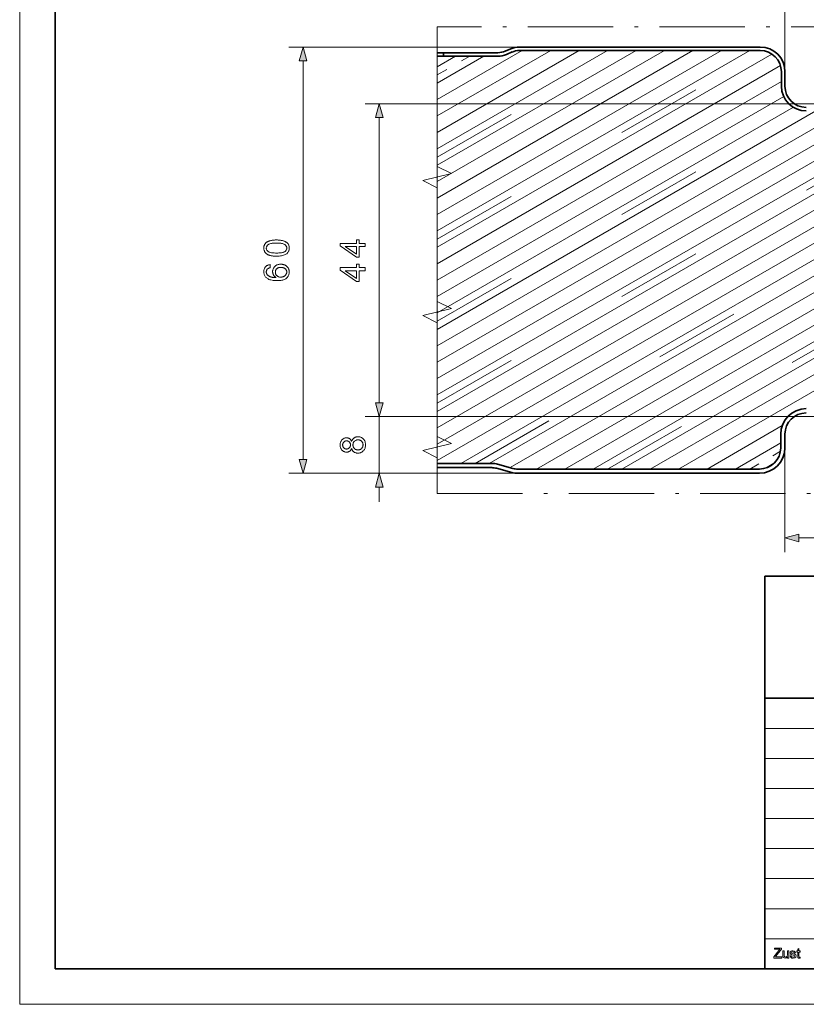
# Model space of a CAD drawing. Extents: x 0 to 297, y 0 to 210.
# Drawn here: x 0 to 111, y 0 to 139 of the extents above; entities that cross this region are included whole.
import ezdxf

# ---------------------------------------------------------------- set-up
doc = ezdxf.new("R2010")
doc.units = 0
doc.linetypes.add('DASHDOT', pattern=[18.5, 12, -3, 0.5, -3])
doc.linetypes.add('DASHSPACE', pattern=[30, 12, -18])

msp = doc.modelspace()

# ---------------------------------------------------------------- linework, layer by layer
at = {"color": 115, "lineweight": 13}
for p, q in [((0, 0), (0, 210)), ((104.8, 38.84), (205.64, 38.84)), ((104.8, 34.61), (205.64, 34.61)), ((104.8, 30.38), (205.64, 30.38)), ((104.8, 26.15), (205.64, 26.15)), ((104.8, 21.92), (162.46, 21.92)), ((104.8, 17.69), (162.46, 17.69)), ((104.8, 13.46), (162.46, 13.46)), ((104.8, 9.23), (248.82, 9.23)), ((297, 0), (0, 0))]:
    msp.add_line(p, q, dxfattribs=at)
at = {"color": 5, "lineweight": 35}
for p, q in [((5, 5), (5, 205)), ((104.8, 60.25), (292, 60.25)), ((104.8, 5), (104.8, 60.25)), ((104.8, 43.07), (292, 43.07)), ((292, 5), (5, 5))]:
    msp.add_line(p, q, dxfattribs=at)
at = {"color": 7, "lineweight": 13, "ltscale": 0.271772}
msp.add_line((107.61, 131.23), (107.61, 142.11), dxfattribs=at)
at = {"color": 7, "linetype": 'DASHDOT', "lineweight": 13}
for p, q in [((58.7, 137.56), (58.7, 71.89)), ((212.96, 137.56), (58.7, 137.56)), ((58.7, 71.89), (212.96, 71.89))]:
    msp.add_line(p, q, dxfattribs=at)
at = {"color": 7, "lineweight": 13}
for p, q in [((70.24, 134.73), (37.84, 134.73)), ((58.7, 108.85), (102.67, 134.23)), ((58.7, 111.16), (98.67, 134.23)), ((58.7, 113.47), (94.67, 134.23)), ((58.7, 115.78), (90.67, 134.23)), ((58.7, 118.09), (86.67, 134.23)), ((58.7, 120.4), (82.67, 134.23)), ((58.7, 122.71), (78.67, 134.23)), ((58.7, 106.54), (105.78, 133.72)), ((39.84, 76.67), (39.84, 132.8)), ((58.7, 104.23), (106.98, 132.11)), ((58.7, 101.92), (107.11, 129.87)), ((58.7, 99.61), (107.44, 127.75)), ((115.11, 126.73), (48.57, 126.73)), ((58.7, 97.3), (108.81, 126.24)), ((50.57, 84.67), (50.57, 124.8)), ((58.7, 90.37), (119.94, 125.73)), ((58.7, 92.68), (115.94, 125.73)), ((58.7, 94.99), (111.94, 125.73)), ((58.7, 88.07), (123.92, 125.72)), ((58.7, 85.76), (127.8, 125.65)), ((58.7, 83.45), (131.45, 125.45)), ((58.7, 78.83), (129.61, 119.77)), ((58.7, 81.14), (124.41, 119.08)), ((58.7, 76.52), (129.61, 117.46)), ((62.03, 76.13), (131.77, 116.39)), ((66.03, 76.13), (133.61, 115.15)), ((68.99, 75.53), (133.61, 112.84)), ((72.65, 75.33), (133.61, 110.53)), ((76.65, 75.33), (133.61, 108.22)), ((80.65, 75.33), (133.61, 105.91)), ((84.65, 75.33), (133.61, 103.6)), ((88.65, 75.33), (133.61, 101.29)), ((92.65, 75.33), (133.61, 98.98)), ((115.21, 82.73), (48.57, 82.73)), ((115.21, 82.73), (48.57, 82.73)), ((70.03, 74.73), (37.84, 74.73)), ((70.03, 74.73), (48.57, 74.73)), ((109.54, 65.63), (131.68, 65.63))]:
    msp.add_line(p, q, dxfattribs=at)
at = {"color": 7, "lineweight": 35, "ltscale": 0.021302}
msp.add_line((69.04, 134.48), (68.25, 134.14), dxfattribs=at)
at = {"color": 7, "lineweight": 35}
for p, q in [((104.11, 134.73), (70.24, 134.73)), ((70.24, 134.23), (104.11, 134.23)), ((70.03, 75.33), (104.01, 75.33)), ((104.01, 74.73), (70.03, 74.73))]:
    msp.add_line(p, q, dxfattribs=at)
at = {"color": 7, "lineweight": 13, "ltscale": 0.460948}
msp.add_line((58.7, 125.02), (74.67, 134.23), dxfattribs=at)
at = {"color": 7, "lineweight": 13, "ltscale": 0.345478}
msp.add_line((58.7, 127.32), (70.67, 134.23), dxfattribs=at)
at = {"color": 7, "linetype": 'DASHSPACE', "lineweight": 13}
for p, q in [((58.7, 119.24), (84.67, 134.23)), ((58.7, 107.7), (104.59, 134.19)), ((58.7, 96.15), (110.03, 125.79)), ((58.7, 84.6), (129.74, 125.62)), ((64.03, 76.13), (133.13, 116.03)), ((82.65, 75.33), (133.61, 104.76))]:
    msp.add_line(p, q, dxfattribs=at)
at = {"color": 7, "lineweight": 35, "ltscale": 0.022768}
for p, q in [((59.61, 133.93), (58.7, 133.93)), ((58.7, 133.43), (59.61, 133.43))]:
    msp.add_line(p, q, dxfattribs=at)
at = {"color": 7, "lineweight": 13, "ltscale": 0.190016}
msp.add_line((58.7, 129.63), (65.28, 133.43), dxfattribs=at)
at = {"color": 7, "lineweight": 13, "ltscale": 0.074558}
msp.add_line((58.7, 131.94), (61.28, 133.43), dxfattribs=at)
at = {"color": 7, "linetype": 'DASHSPACE', "lineweight": 13, "ltscale": 0.132288}
msp.add_line((58.7, 130.79), (63.28, 133.43), dxfattribs=at)
at = {"color": 7, "lineweight": 35, "ltscale": 0.19113}
for p, q in [((67.25, 133.93), (59.61, 133.93)), ((59.61, 133.43), (67.25, 133.43))]:
    msp.add_line(p, q, dxfattribs=at)
at = {"color": 7, "lineweight": 35, "ltscale": 0.012499}
msp.add_line((59.61, 133.43), (59.61, 133.93), dxfattribs=at)
at = {"color": 7, "lineweight": 35, "ltscale": 0.012488}
msp.add_line((59.61, 133.43), (59.61, 133.93), dxfattribs=at)
at = {"color": 7, "lineweight": 35, "ltscale": 0.021311}
msp.add_line((68.45, 133.68), (69.24, 134.03), dxfattribs=at)
at = {"color": 7, "lineweight": 35, "ltscale": 0.05}
for p, q in [((107.11, 129.23), (107.11, 131.23)), ((107.61, 129.23), (107.61, 131.23))]:
    msp.add_line(p, q, dxfattribs=at)
at = {"color": 7, "lineweight": 13, "ltscale": 0.051704}
for p, q in [((50.57, 84.67), (50.57, 86.73)), ((50.57, 70.73), (50.57, 72.8))]:
    msp.add_line(p, q, dxfattribs=at)
at = {"color": 7, "lineweight": 13, "ltscale": 0.2}
msp.add_line((50.57, 74.73), (50.57, 82.73), dxfattribs=at)
at = {"color": 7, "lineweight": 13, "ltscale": 0.305208}
msp.add_line((96.65, 75.33), (107.22, 81.44), dxfattribs=at)
at = {"color": 7, "lineweight": 13, "ltscale": 0.18362}
msp.add_line((100.65, 75.33), (107.01, 79.01), dxfattribs=at)
at = {"color": 7, "lineweight": 35, "ltscale": 0.0475}
for p, q in [((107.01, 80.23), (107.01, 78.33)), ((107.61, 80.23), (107.61, 78.33))]:
    msp.add_line(p, q, dxfattribs=at)
at = {"color": 7, "linetype": 'DASHSPACE', "lineweight": 13, "ltscale": 0.124546}
msp.add_line((102.65, 75.33), (106.96, 77.83), dxfattribs=at)
at = {"color": 7, "lineweight": 13, "ltscale": 0.367672}
msp.add_line((107.61, 78.33), (107.61, 63.63), dxfattribs=at)
at = {"color": 7, "lineweight": 35, "ltscale": 0.191997}
for p, q in [((58.7, 76.13), (66.38, 76.13)), ((66.38, 75.53), (58.7, 75.53))]:
    msp.add_line(p, q, dxfattribs=at)
at = {"color": 7, "lineweight": 35, "ltscale": 0.05599}
msp.add_line((69.2, 74.85), (67.05, 75.44), dxfattribs=at)
at = {"color": 7, "lineweight": 35, "ltscale": 0.055989}
msp.add_line((67.21, 76.02), (69.36, 75.43), dxfattribs=at)
at = {"color": 7, "lineweight": 13, "ltscale": 0.034481}
msp.add_line((104.87, 75.46), (106.06, 76.15), dxfattribs=at)
at = {"color": 7, "lineweight": 13}
for points in [[(40.36, 132.8), (39.84, 134.73), (39.32, 132.8)], [(51.09, 124.8), (50.57, 126.73), (50.05, 124.8)], [(36.11, 105.29), (35.99, 105.29), (35.88, 105.29), (35.76, 105.3), (35.66, 105.31), (35.55, 105.32), (35.46, 105.33), (35.36, 105.35), (35.28, 105.37), (35.19, 105.39), (35.11, 105.41), (35.04, 105.44), (34.97, 105.47), (34.9, 105.5), (34.84, 105.54), (34.78, 105.57), (34.72, 105.61), (34.67, 105.65), (34.62, 105.7), (34.57, 105.75), (34.53, 105.79), (34.49, 105.85), (34.46, 105.9), (34.43, 105.96), (34.4, 106.02), (34.38, 106.08), (34.36, 106.14), (34.34, 106.21), (34.33, 106.28), (34.33, 106.35), (34.33, 106.43), (34.33, 106.48), (34.33, 106.54), (34.34, 106.59), (34.34, 106.64), (34.35, 106.69), (34.37, 106.74), (34.38, 106.79), (34.4, 106.83), (34.42, 106.88), (34.44, 106.92), (34.46, 106.96), (34.49, 107), (34.52, 107.04), (34.55, 107.08), (34.58, 107.12), (34.61, 107.15), (34.65, 107.18), (34.68, 107.21), (34.72, 107.24), (34.77, 107.27), (34.81, 107.3), (34.86, 107.33), (34.9, 107.35), (34.95, 107.37), (35, 107.4), (35.06, 107.42), (35.11, 107.44), (35.17, 107.46), (35.23, 107.47), (35.29, 107.49), (35.35, 107.51), (35.42, 107.52), (35.49, 107.53), (35.57, 107.54), (35.65, 107.55), (35.73, 107.56), (35.82, 107.56), (35.91, 107.57), (36.01, 107.57), (36.11, 107.57), (36.23, 107.57), (36.35, 107.56), (36.46, 107.56), (36.57, 107.55), (36.67, 107.54), (36.77, 107.52), (36.86, 107.51), (36.95, 107.49), (37.03, 107.47), (37.11, 107.44), (37.18, 107.42), (37.25, 107.39), (37.32, 107.36), (37.38, 107.32), (37.44, 107.28), (37.5, 107.25), (37.55, 107.2), (37.6, 107.16), (37.65, 107.11), (37.69, 107.06), (37.73, 107.01), (37.77, 106.96), (37.8, 106.9), (37.83, 106.84), (37.85, 106.78), (37.87, 106.71), (37.88, 106.65), (37.89, 106.58), (37.9, 106.5), (37.9, 106.43), (37.9, 106.33), (37.89, 106.23), (37.87, 106.14), (37.84, 106.06), (37.81, 105.98), (37.77, 105.9), (37.72, 105.83), (37.67, 105.76), (37.61, 105.69), (37.54, 105.63), (37.44, 105.57), (37.34, 105.51), (37.23, 105.46), (37.1, 105.41), (36.96, 105.37), (36.82, 105.34), (36.66, 105.32), (36.49, 105.3), (36.31, 105.29)], [(36.11, 105.73), (36.28, 105.73), (36.44, 105.74), (36.58, 105.75), (36.71, 105.76), (36.83, 105.78), (36.94, 105.8), (37.04, 105.83), (37.12, 105.86), (37.2, 105.89), (37.26, 105.93), (37.32, 105.97), (37.36, 106.01), (37.41, 106.06), (37.44, 106.11), (37.48, 106.16), (37.5, 106.21), (37.52, 106.26), (37.54, 106.31), (37.54, 106.37), (37.55, 106.43), (37.54, 106.49), (37.54, 106.54), (37.52, 106.6), (37.5, 106.65), (37.47, 106.7), (37.44, 106.75), (37.41, 106.8), (37.36, 106.84), (37.31, 106.88), (37.26, 106.93), (37.2, 106.96), (37.12, 107), (37.04, 107.03), (36.94, 107.06), (36.83, 107.08), (36.71, 107.1), (36.58, 107.11), (36.43, 107.12), (36.28, 107.13), (36.11, 107.13), (35.95, 107.13), (35.79, 107.12), (35.65, 107.11), (35.52, 107.1), (35.39, 107.08), (35.29, 107.06), (35.19, 107.03), (35.1, 107), (35.03, 106.96), (34.97, 106.93), (34.91, 106.88), (34.86, 106.84), (34.82, 106.8), (34.78, 106.75), (34.75, 106.7), (34.73, 106.65), (34.71, 106.59), (34.69, 106.54), (34.68, 106.48), (34.68, 106.42), (34.68, 106.37), (34.69, 106.31), (34.7, 106.26), (34.72, 106.21), (34.74, 106.16), (34.77, 106.11), (34.8, 106.07), (34.84, 106.03), (34.88, 105.99), (34.93, 105.95), (35, 105.91), (35.08, 105.87), (35.17, 105.84), (35.28, 105.81), (35.39, 105.78), (35.51, 105.76), (35.65, 105.75), (35.79, 105.74), (35.95, 105.73)], [(48.57, 106.66), (47.73, 106.66), (47.73, 105.15), (47.34, 105.15), (45.07, 106.74), (45.07, 107.09), (47.34, 107.09), (47.34, 107.57), (47.73, 107.57), (47.73, 107.09), (48.57, 107.09)], [(47.34, 106.66), (45.76, 106.66), (47.34, 105.57)], [(35.2, 104.1), (35.23, 103.67), (35.18, 103.66), (35.14, 103.65), (35.09, 103.63), (35.05, 103.62), (35.01, 103.6), (34.98, 103.58), (34.94, 103.57), (34.91, 103.55), (34.89, 103.53), (34.86, 103.51), (34.83, 103.47), (34.8, 103.44), (34.77, 103.4), (34.75, 103.36), (34.73, 103.31), (34.71, 103.27), (34.7, 103.22), (34.69, 103.18), (34.68, 103.13), (34.68, 103.08), (34.68, 103.04), (34.68, 103), (34.69, 102.96), (34.7, 102.92), (34.71, 102.89), (34.72, 102.85), (34.74, 102.82), (34.75, 102.78), (34.77, 102.75), (34.79, 102.72), (34.82, 102.68), (34.86, 102.64), (34.89, 102.6), (34.93, 102.57), (34.98, 102.54), (35.02, 102.51), (35.07, 102.48), (35.12, 102.45), (35.17, 102.42), (35.23, 102.4), (35.29, 102.38), (35.35, 102.36), (35.42, 102.34), (35.49, 102.32), (35.57, 102.31), (35.65, 102.3), (35.74, 102.29), (35.83, 102.28), (35.93, 102.28), (36.04, 102.28), (35.99, 102.31), (35.95, 102.34), (35.9, 102.38), (35.87, 102.41), (35.83, 102.45), (35.8, 102.49), (35.76, 102.53), (35.74, 102.57), (35.71, 102.61), (35.68, 102.66), (35.66, 102.7), (35.64, 102.75), (35.63, 102.79), (35.61, 102.84), (35.6, 102.89), (35.59, 102.93), (35.58, 102.98), (35.57, 103.03), (35.57, 103.08), (35.57, 103.13), (35.57, 103.21), (35.58, 103.29), (35.6, 103.37), (35.62, 103.45), (35.65, 103.52), (35.68, 103.6), (35.72, 103.67), (35.77, 103.73), (35.83, 103.8), (35.89, 103.86), (35.95, 103.92), (36.02, 103.97), (36.09, 104.01), (36.17, 104.05), (36.25, 104.08), (36.33, 104.11), (36.42, 104.13), (36.51, 104.15), (36.61, 104.16), (36.7, 104.16), (36.77, 104.16), (36.83, 104.15), (36.9, 104.15), (36.96, 104.14), (37.02, 104.12), (37.08, 104.11), (37.14, 104.09), (37.2, 104.07), (37.26, 104.05), (37.32, 104.02), (37.37, 103.99), (37.42, 103.96), (37.47, 103.92), (37.52, 103.89), (37.57, 103.85), (37.61, 103.81), (37.65, 103.77), (37.68, 103.72), (37.72, 103.68), (37.75, 103.63), (37.78, 103.58), (37.8, 103.53), (37.83, 103.47), (37.85, 103.42), (37.86, 103.36), (37.88, 103.31), (37.89, 103.25), (37.89, 103.19), (37.9, 103.13), (37.9, 103.06), (37.9, 102.96), (37.88, 102.86), (37.86, 102.76), (37.84, 102.67), (37.8, 102.58), (37.76, 102.49), (37.71, 102.41), (37.65, 102.33), (37.58, 102.26), (37.5, 102.19), (37.42, 102.12), (37.33, 102.07), (37.22, 102.02), (37.11, 101.97), (36.98, 101.93), (36.85, 101.9), (36.7, 101.88), (36.54, 101.86), (36.38, 101.85), (36.2, 101.85), (36.01, 101.85), (35.82, 101.86), (35.64, 101.88), (35.48, 101.91), (35.33, 101.94), (35.18, 101.98), (35.05, 102.03), (34.93, 102.09), (34.82, 102.15), (34.73, 102.22), (34.65, 102.29), (34.58, 102.36), (34.52, 102.44), (34.47, 102.52), (34.43, 102.61), (34.39, 102.7), (34.36, 102.79), (34.34, 102.89), (34.33, 103), (34.33, 103.1), (34.33, 103.19), (34.34, 103.26), (34.35, 103.34), (34.36, 103.41), (34.38, 103.48), (34.41, 103.55), (34.44, 103.61), (34.47, 103.67), (34.51, 103.73), (34.56, 103.78), (34.61, 103.83), (34.66, 103.88), (34.71, 103.92), (34.77, 103.96), (34.83, 103.99), (34.9, 104.02), (34.97, 104.05), (35.04, 104.07), (35.12, 104.09)], [(48.57, 103.25), (47.73, 103.25), (47.73, 101.73), (47.34, 101.73), (45.07, 103.32), (45.07, 103.68), (47.34, 103.68), (47.34, 104.15), (47.73, 104.15), (47.73, 103.68), (48.57, 103.68)], [(36.71, 102.34), (36.75, 102.34), (36.79, 102.35), (36.84, 102.35), (36.88, 102.36), (36.92, 102.37), (36.97, 102.38), (37.01, 102.39), (37.05, 102.4), (37.09, 102.42), (37.13, 102.44), (37.17, 102.46), (37.21, 102.48), (37.24, 102.5), (37.28, 102.53), (37.31, 102.55), (37.34, 102.58), (37.37, 102.61), (37.39, 102.64), (37.42, 102.67), (37.44, 102.7), (37.46, 102.74), (37.48, 102.77), (37.49, 102.8), (37.51, 102.84), (37.52, 102.88), (37.53, 102.91), (37.54, 102.95), (37.54, 102.98), (37.55, 103.02), (37.55, 103.06), (37.54, 103.11), (37.54, 103.16), (37.53, 103.21), (37.51, 103.26), (37.49, 103.31), (37.47, 103.36), (37.44, 103.4), (37.41, 103.44), (37.37, 103.49), (37.33, 103.53), (37.28, 103.56), (37.23, 103.6), (37.18, 103.62), (37.13, 103.65), (37.07, 103.67), (37.01, 103.69), (36.94, 103.7), (36.87, 103.71), (36.8, 103.72), (36.73, 103.72), (36.66, 103.72), (36.59, 103.71), (36.53, 103.7), (36.46, 103.69), (36.41, 103.67), (36.35, 103.65), (36.3, 103.63), (36.25, 103.6), (36.2, 103.56), (36.16, 103.53), (36.12, 103.49), (36.08, 103.45), (36.05, 103.4), (36.02, 103.36), (36, 103.31), (35.98, 103.26), (35.97, 103.21), (35.96, 103.15), (35.95, 103.1), (35.95, 103.04), (35.95, 102.98), (35.96, 102.93), (35.97, 102.87), (35.98, 102.82), (36, 102.77), (36.02, 102.72), (36.05, 102.68), (36.08, 102.63), (36.12, 102.59), (36.16, 102.55), (36.2, 102.51), (36.25, 102.47), (36.3, 102.44), (36.35, 102.42), (36.4, 102.39), (36.46, 102.38), (36.51, 102.36), (36.58, 102.35), (36.64, 102.35)], [(47.34, 103.25), (45.76, 103.25), (47.34, 102.15)], [(50.05, 84.67), (50.57, 82.73), (51.09, 84.67)], [(50.05, 84.67), (50.57, 82.73), (51.09, 84.67)], [(46.67, 78.24), (46.65, 78.19), (46.63, 78.14), (46.61, 78.09), (46.58, 78.05), (46.56, 78.01), (46.53, 77.97), (46.5, 77.93), (46.46, 77.9), (46.43, 77.87), (46.39, 77.84), (46.36, 77.82), (46.32, 77.8), (46.28, 77.78), (46.24, 77.76), (46.2, 77.75), (46.15, 77.73), (46.11, 77.73), (46.06, 77.72), (46.01, 77.72), (45.96, 77.71), (45.89, 77.72), (45.81, 77.72), (45.74, 77.74), (45.67, 77.76), (45.61, 77.78), (45.55, 77.81), (45.49, 77.85), (45.43, 77.89), (45.37, 77.94), (45.32, 77.99), (45.27, 78.05), (45.22, 78.11), (45.19, 78.17), (45.15, 78.24), (45.12, 78.31), (45.1, 78.38), (45.08, 78.46), (45.07, 78.54), (45.06, 78.63), (45.06, 78.72), (45.06, 78.81), (45.07, 78.9), (45.08, 78.98), (45.1, 79.06), (45.12, 79.13), (45.15, 79.2), (45.19, 79.27), (45.23, 79.34), (45.27, 79.4), (45.32, 79.46), (45.38, 79.51), (45.44, 79.56), (45.49, 79.6), (45.56, 79.64), (45.62, 79.67), (45.69, 79.69), (45.75, 79.71), (45.82, 79.72), (45.9, 79.73), (45.97, 79.74), (46.02, 79.73), (46.07, 79.73), (46.11, 79.72), (46.16, 79.72), (46.2, 79.7), (46.24, 79.69), (46.28, 79.67), (46.32, 79.65), (46.36, 79.63), (46.4, 79.61), (46.43, 79.58), (46.46, 79.55), (46.5, 79.52), (46.53, 79.48), (46.56, 79.45), (46.58, 79.41), (46.61, 79.36), (46.63, 79.32), (46.65, 79.27), (46.67, 79.22), (46.7, 79.28), (46.72, 79.34), (46.75, 79.4), (46.78, 79.45), (46.81, 79.5), (46.85, 79.55), (46.88, 79.6), (46.92, 79.64), (46.97, 79.68), (47.01, 79.71), (47.06, 79.74), (47.11, 79.77), (47.16, 79.8), (47.21, 79.82), (47.27, 79.84), (47.33, 79.85), (47.39, 79.86), (47.45, 79.87), (47.51, 79.88), (47.57, 79.88), (47.66, 79.88), (47.75, 79.87), (47.83, 79.85), (47.91, 79.83), (47.98, 79.8), (48.06, 79.76), (48.13, 79.72), (48.2, 79.68), (48.26, 79.62), (48.33, 79.56), (48.38, 79.5), (48.44, 79.43), (48.48, 79.35), (48.52, 79.28), (48.56, 79.19), (48.58, 79.11), (48.6, 79.02), (48.62, 78.93), (48.63, 78.83), (48.63, 78.73), (48.63, 78.62), (48.62, 78.53), (48.6, 78.43), (48.58, 78.34), (48.56, 78.26), (48.52, 78.18), (48.48, 78.1), (48.44, 78.03), (48.38, 77.96), (48.32, 77.89), (48.26, 77.83), (48.2, 77.78), (48.13, 77.73), (48.06, 77.69), (47.98, 77.65), (47.9, 77.62), (47.82, 77.6), (47.74, 77.59), (47.65, 77.58), (47.56, 77.57), (47.49, 77.57), (47.43, 77.58), (47.36, 77.59), (47.3, 77.6), (47.25, 77.62), (47.19, 77.64), (47.14, 77.66), (47.08, 77.68), (47.04, 77.71), (46.99, 77.75), (46.94, 77.78), (46.9, 77.82), (46.86, 77.86), (46.83, 77.91), (46.79, 77.96), (46.76, 78.01), (46.74, 78.06), (46.71, 78.12), (46.69, 78.18)], [(45.95, 78.15), (45.99, 78.15), (46.04, 78.16), (46.09, 78.17), (46.13, 78.18), (46.17, 78.19), (46.21, 78.21), (46.25, 78.23), (46.29, 78.26), (46.32, 78.28), (46.35, 78.31), (46.38, 78.35), (46.41, 78.38), (46.43, 78.42), (46.45, 78.46), (46.47, 78.5), (46.48, 78.54), (46.5, 78.58), (46.5, 78.63), (46.51, 78.68), (46.51, 78.73), (46.51, 78.78), (46.5, 78.82), (46.5, 78.87), (46.48, 78.91), (46.47, 78.95), (46.45, 78.99), (46.43, 79.03), (46.41, 79.07), (46.38, 79.1), (46.35, 79.14), (46.32, 79.17), (46.29, 79.19), (46.25, 79.22), (46.22, 79.24), (46.18, 79.25), (46.14, 79.27), (46.1, 79.28), (46.06, 79.29), (46.01, 79.29), (45.97, 79.29), (45.92, 79.29), (45.88, 79.29), (45.83, 79.28), (45.79, 79.27), (45.75, 79.25), (45.71, 79.24), (45.68, 79.21), (45.64, 79.19), (45.61, 79.16), (45.57, 79.13), (45.54, 79.1), (45.51, 79.06), (45.49, 79.03), (45.47, 78.99), (45.45, 78.95), (45.44, 78.91), (45.43, 78.86), (45.42, 78.82), (45.41, 78.77), (45.41, 78.72), (45.41, 78.68), (45.42, 78.63), (45.43, 78.58), (45.44, 78.54), (45.45, 78.5), (45.47, 78.46), (45.49, 78.42), (45.51, 78.38), (45.54, 78.35), (45.57, 78.32), (45.6, 78.28), (45.63, 78.26), (45.67, 78.23), (45.7, 78.21), (45.74, 78.19), (45.78, 78.18), (45.82, 78.17), (45.86, 78.16), (45.9, 78.15)], [(47.56, 78.01), (47.6, 78.02), (47.64, 78.02), (47.67, 78.02), (47.71, 78.03), (47.74, 78.04), (47.78, 78.05), (47.81, 78.06), (47.85, 78.07), (47.88, 78.09), (47.92, 78.1), (47.95, 78.12), (47.98, 78.14), (48.01, 78.16), (48.04, 78.19), (48.07, 78.21), (48.1, 78.24), (48.12, 78.27), (48.14, 78.3), (48.16, 78.33), (48.18, 78.36), (48.2, 78.4), (48.22, 78.43), (48.23, 78.47), (48.24, 78.5), (48.25, 78.54), (48.26, 78.58), (48.27, 78.61), (48.27, 78.65), (48.28, 78.69), (48.28, 78.73), (48.28, 78.79), (48.27, 78.85), (48.26, 78.91), (48.25, 78.96), (48.23, 79.01), (48.21, 79.06), (48.18, 79.11), (48.15, 79.15), (48.12, 79.2), (48.08, 79.24), (48.04, 79.28), (48, 79.31), (47.95, 79.34), (47.9, 79.37), (47.86, 79.39), (47.8, 79.41), (47.75, 79.42), (47.69, 79.43), (47.64, 79.44), (47.58, 79.44), (47.52, 79.44), (47.46, 79.43), (47.4, 79.42), (47.35, 79.41), (47.29, 79.39), (47.24, 79.37), (47.19, 79.34), (47.15, 79.31), (47.1, 79.27), (47.06, 79.23), (47.02, 79.19), (46.99, 79.15), (46.96, 79.1), (46.93, 79.05), (46.91, 79), (46.89, 78.95), (46.88, 78.89), (46.87, 78.84), (46.86, 78.78), (46.86, 78.72), (46.86, 78.66), (46.87, 78.6), (46.88, 78.54), (46.89, 78.49), (46.91, 78.44), (46.93, 78.39), (46.96, 78.34), (46.99, 78.3), (47.02, 78.25), (47.06, 78.21), (47.1, 78.18), (47.15, 78.14), (47.19, 78.11), (47.24, 78.09), (47.29, 78.06), (47.34, 78.05), (47.39, 78.03), (47.45, 78.02), (47.5, 78.02)], [(39.32, 76.67), (39.84, 74.73), (40.36, 76.67)], [(51.09, 72.8), (50.57, 74.73), (50.05, 72.8)], [(109.54, 66.15), (107.61, 65.63), (109.54, 65.11)], [(106.04, 6.5), (106.04, 6.67), (106.74, 7.58), (106.87, 7.75), (106.14, 7.75), (106.14, 7.9), (107.11, 7.9), (107.11, 7.75), (106.35, 6.76), (106.28, 6.66), (107.15, 6.66), (107.15, 6.5)], [(107.96, 6.5), (107.96, 6.66), (107.83, 6.53), (107.65, 6.49), (107.49, 6.52), (107.38, 6.61), (107.33, 6.73), (107.32, 6.89), (107.32, 7.52), (107.5, 7.52), (107.5, 6.96), (107.51, 6.78), (107.57, 6.68), (107.7, 6.64), (107.84, 6.68), (107.94, 6.79), (107.96, 6.98), (107.96, 7.52), (108.14, 7.52), (108.14, 6.5)], [(108.33, 6.82), (108.51, 6.84), (108.59, 6.69), (108.77, 6.64), (108.94, 6.69), (108.99, 6.79), (108.93, 6.87), (108.75, 6.93), (108.6, 6.97), (108.5, 7.01), (108.39, 7.11), (108.35, 7.24), (108.38, 7.37), (108.47, 7.46), (108.57, 7.51), (108.72, 7.54), (108.92, 7.5), (109.05, 7.4), (109.11, 7.24), (108.94, 7.22), (108.87, 7.34), (108.73, 7.38), (108.57, 7.34), (108.53, 7.26), (108.55, 7.21), (108.61, 7.16), (108.75, 7.12), (108.9, 7.08), (109, 7.04), (109.12, 6.95), (109.17, 6.81), (109.12, 6.64), (108.98, 6.53), (108.76, 6.49), (108.59, 6.51), (108.46, 6.57), (108.38, 6.67)], [(109.75, 6.65), (109.77, 6.5), (109.64, 6.49), (109.5, 6.51), (109.42, 6.59), (109.4, 6.79), (109.4, 7.36), (109.27, 7.36), (109.27, 7.52), (109.4, 7.52), (109.4, 7.77), (109.58, 7.87), (109.58, 7.52), (109.75, 7.52), (109.75, 7.36), (109.58, 7.36), (109.58, 6.78), (109.59, 6.69), (109.62, 6.65), (109.68, 6.64)]]:
    msp.add_lwpolyline(points, close=True, dxfattribs=at)
msp.add_lwpolyline([(58.7, 133.93), (58.7, 117.93), (60.7, 116.93), (56.7, 115.93), (58.7, 114.93), (58.7, 98.93), (60.7, 97.93), (56.7, 96.93), (58.7, 95.93), (58.7, 79.93), (60.7, 78.93), (56.7, 77.93), (58.7, 76.93), (58.7, 75.53)], dxfattribs=at)
at = {"color": 7, "lineweight": 35}
for centre, radius, start, end in [((70.24, 131.73), 3, 90, 113.5782), ((104.11, 131.23), 3.5, 0, 90), ((67.25, 136.43), 2.5, 270, 293.5782), ((67.25, 136.43), 3, 270, 293.5746), ((70.24, 131.73), 2.5, 90, 113.5746), ((104.11, 131.23), 3, 0, 90), ((110.61, 129.23), 3.5, 180, 270), ((110.61, 129.23), 3, 180, 270), ((110.61, 80.23), 3.6, 90, 180), ((110.61, 80.23), 3, 90, 180), ((104.01, 78.33), 3, 270, 360), ((104.01, 78.33), 3.6, 270, 360), ((66.38, 73.03), 3.1, 74.534, 90), ((66.38, 73.03), 2.5, 74.534, 90), ((70.03, 77.83), 3.1, 254.534, 270), ((70.03, 77.83), 2.5, 254.534, 270)]:
    msp.add_arc(centre, radius, start, end, dxfattribs=at)
at = {"color": 7, "lineweight": 13}
for points in [[(40.36, 132.8), (39.84, 134.73), (40.36, 132.8), (39.32, 132.8)], [(51.09, 124.8), (50.57, 126.73), (51.09, 124.8), (50.05, 124.8)], [(50.05, 84.67), (50.57, 82.73), (50.05, 84.67), (51.09, 84.67)], [(50.05, 84.67), (50.57, 82.73), (50.05, 84.67), (51.09, 84.67)], [(39.32, 76.67), (39.84, 74.73), (39.32, 76.67), (40.36, 76.67)], [(51.09, 72.8), (50.57, 74.73), (51.09, 72.8), (50.05, 72.8)], [(109.54, 66.15), (107.61, 65.63), (109.54, 66.15), (109.54, 65.11)]]:
    msp.add_solid(points, dxfattribs=at)

doc.saveas('drawing.dxf')
